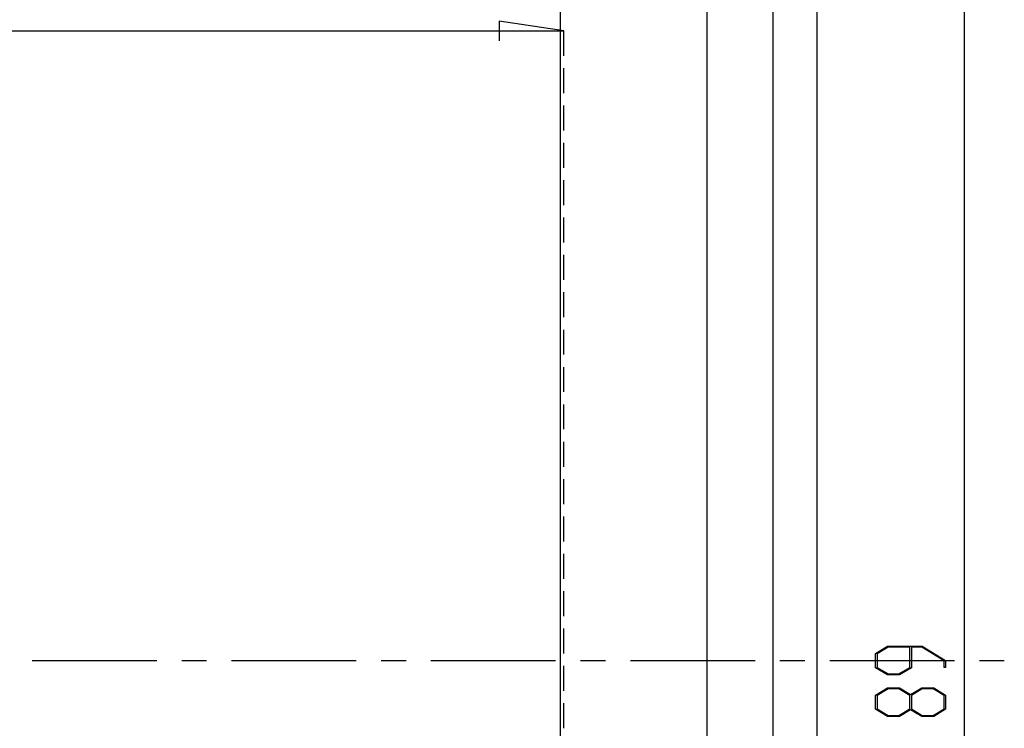
# Model space of a CAD drawing. Units: millimetres. Extents: x 0 to 841, y 0 to 594.
# Drawn here: x 178 to 215, y 160 to 187 of the extents above; entities that cross this region are included whole.
import ezdxf

# ---------------------------------------------------------------- set-up
doc = ezdxf.new("R2010")
doc.units = ezdxf.units.MM
doc.layers.add('LAYER_1', color=179, linetype='Continuous')
doc.layers.add('SLD-0', color=179, linetype='Continuous')

msp = doc.modelspace()

# ---------------------------------------------------------------- linework, layer by layer
at = {"layer": 'LAYER_1'}
for p, q in [((213.626, 195.748), (213.626, 128.998)), ((198.337, 186.415), (195.86, 186.796)), ((195.86, 186.796), (195.86, 186.034)), ((76.189, 186.415), (198.337, 186.415)), ((210.242, 162.61), (210.698, 162.885)), ((210.242, 162.067), (210.242, 162.61)), ((210.72, 162.85), (210.3, 162.596)), ((210.3, 162.596), (210.3, 162.08)), ((210.698, 162.885), (212.031, 162.885)), ((211.554, 162.85), (210.72, 162.85)), ((211.554, 162.08), (211.554, 162.85)), ((212.009, 162.85), (211.612, 162.85)), ((211.612, 162.85), (211.612, 162.067)), ((212.865, 162.332), (212.009, 162.85)), ((212.031, 162.885), (212.922, 162.345)), ((212.865, 162.074), (212.865, 162.332)), ((212.922, 162.345), (212.922, 162.074)), ((210.698, 161.792), (210.242, 162.067)), ((210.3, 162.08), (210.72, 161.827)), ((211.157, 161.792), (210.698, 161.792)), ((210.72, 161.827), (211.135, 161.827)), ((211.135, 161.827), (211.554, 162.08)), ((211.612, 162.067), (211.157, 161.792)), ((212.922, 162.074), (212.865, 162.074)), ((210.242, 161.021), (210.698, 161.297)), ((210.72, 161.262), (210.3, 161.008)), ((210.698, 161.297), (211.157, 161.297)), ((211.135, 161.262), (210.72, 161.262)), ((211.554, 161.008), (211.135, 161.262)), ((211.157, 161.297), (211.582, 161.039)), ((211.582, 161.039), (212.009, 161.297)), ((212.031, 161.262), (211.613, 161.008)), ((212.009, 161.297), (212.468, 161.297)), ((212.448, 161.262), (212.031, 161.262)), ((212.866, 161.008), (212.448, 161.262)), ((212.468, 161.297), (212.922, 161.021)), ((210.242, 160.479), (210.242, 161.021)), ((210.3, 161.008), (210.3, 160.492)), ((211.554, 160.492), (211.554, 161.008)), ((211.613, 161.008), (211.613, 160.492)), ((212.866, 160.492), (212.866, 161.008)), ((212.922, 161.021), (212.922, 160.479)), ((210.698, 160.203), (210.242, 160.479)), ((210.3, 160.492), (210.72, 160.239)), ((211.135, 160.239), (211.554, 160.492)), ((211.582, 160.461), (211.157, 160.203)), ((212.009, 160.203), (211.582, 160.461)), ((211.613, 160.492), (212.031, 160.239)), ((212.448, 160.239), (212.866, 160.492)), ((212.922, 160.479), (212.468, 160.203)), ((211.157, 160.203), (210.698, 160.203)), ((210.72, 160.239), (211.135, 160.239)), ((212.468, 160.203), (212.009, 160.203)), ((212.031, 160.239), (212.448, 160.239))]:
    msp.add_line(p, q, dxfattribs=at)
at = {"layer": 'SLD-0'}
for p, q in [((207.997, 210.194), (207.997, 114.551)), ((203.805, 116.226), (203.805, 208.52)), ((206.323, 208.52), (206.323, 116.226)), ((198.2, 121.498), (198.2, 203.248)), ((198.337, 185.471), (198.337, 186.423)), ((198.337, 184.042), (198.337, 184.994)), ((198.337, 182.613), (198.337, 183.566)), ((198.337, 181.184), (198.337, 182.137)), ((198.337, 179.756), (198.337, 180.708)), ((198.337, 178.327), (198.337, 179.279)), ((198.337, 176.898), (198.337, 177.851)), ((198.337, 175.469), (198.337, 176.422)), ((198.337, 174.041), (198.337, 174.993)), ((198.337, 172.612), (198.337, 173.564)), ((198.337, 171.183), (198.337, 172.136)), ((198.337, 169.754), (198.337, 170.707)), ((198.337, 168.326), (198.337, 169.278)), ((198.337, 166.897), (198.337, 167.849)), ((198.337, 165.468), (198.337, 166.421)), ((198.337, 164.039), (198.337, 164.992)), ((198.337, 162.611), (198.337, 163.563)), ((178.016, 162.336), (182.778, 162.336)), ((183.731, 162.336), (184.683, 162.336)), ((185.636, 162.336), (190.398, 162.336)), ((191.351, 162.336), (192.303, 162.336)), ((193.256, 162.336), (198.018, 162.336)), ((198.971, 162.336), (199.923, 162.336)), ((200.876, 162.336), (205.638, 162.336)), ((206.591, 162.336), (207.543, 162.336)), ((208.496, 162.336), (213.258, 162.336)), ((214.211, 162.336), (215.163, 162.336)), ((198.337, 161.182), (198.337, 162.134)), ((198.337, 159.753), (198.337, 160.706))]:
    msp.add_line(p, q, dxfattribs=at)

doc.saveas('drawing.dxf')
